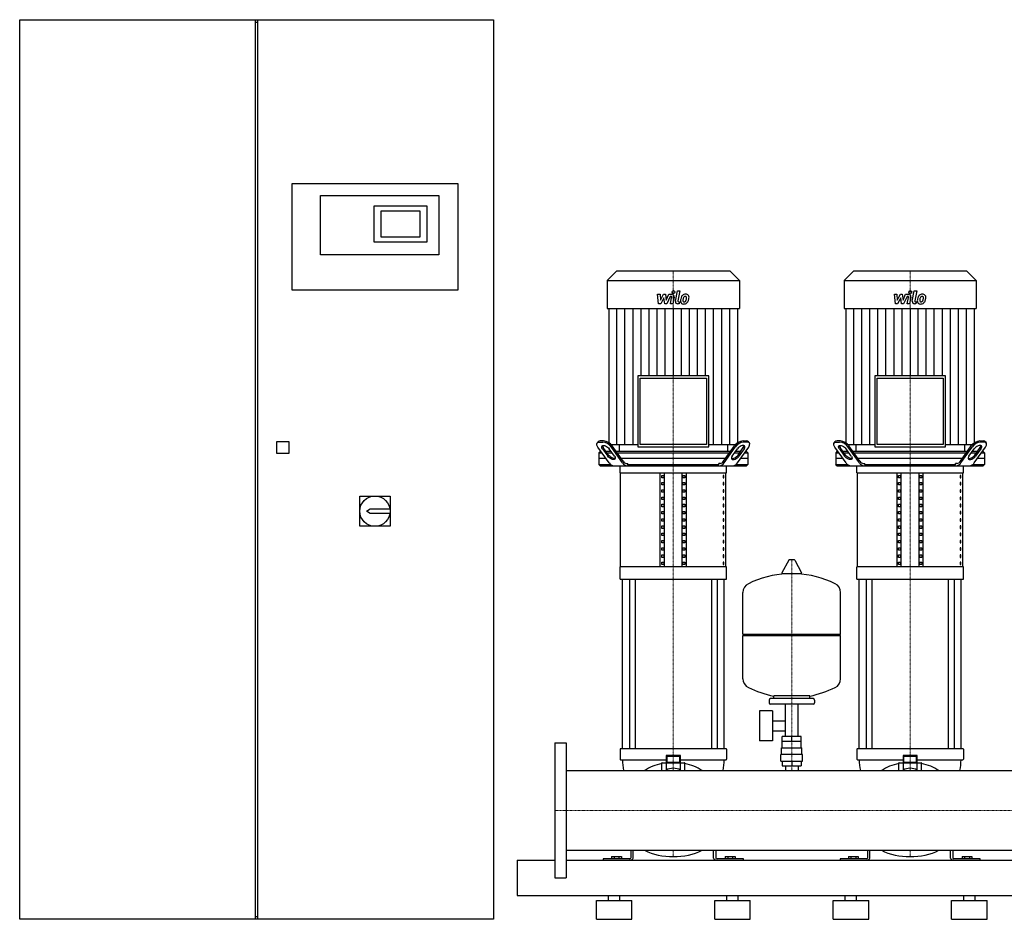
# Model space of a CAD drawing. Extents: x -1130 to 2500, y 0 to 1900.
# Drawn here: x -1130 to 949, y 0 to 1900 of the extents above; entities that cross this region are included whole.
import ezdxf

# ---------------------------------------------------------------- set-up
doc = ezdxf.new("R2010")
doc.units = 0
doc.linetypes.add('DASHDOT', pattern=[1, 0.5, -0.25, 0, -0.25])
doc.layers.get('0').update_dxf_attribs({"color": 124})
doc.layers.add('CP_AXIS', color=143, linetype='DASHDOT', lineweight=18)
doc.layers.add('CP_DETAL', color=33, linetype='Continuous')

msp = doc.modelspace()

# ---------------------------------------------------------------- linework, layer by layer
at = {"extrusion": (0, 1, 0)}
for p, q in [((-1130, 0), (-1130, 1900)), ((-1130, 1900), (-130, 1900)), ((-632, 0), (-632, 1900)), ((-632, 1895), (-628, 1895)), ((-628, 1900), (-628, 0)), ((-130, 1900), (-130, 0)), ((-555, 1554), (-205, 1554)), ((-555, 1329), (-555, 1554)), ((-205, 1554), (-205, 1329)), ((-495, 1403.5), (-495, 1529)), ((-495, 1529), (-245, 1529)), ((-245, 1529), (-245, 1403.5)), ((-270, 1506.5), (-382, 1506.5)), ((-382, 1506.5), (-382, 1431)), ((-270, 1431), (-270, 1506.5)), ((-367, 1496.5), (-285, 1496.5)), ((-367, 1441), (-367, 1496.5)), ((-285, 1496.5), (-285, 1441)), ((-285, 1441), (-367, 1441)), ((-382, 1431), (-270, 1431)), ((-245, 1403.5), (-495, 1403.5)), ((130.2, 1369), (110.5, 1349.2)), ((369.8, 1369), (130.2, 1369)), ((369.8, 1369), (389.5, 1349.2)), ((630.2, 1369), (610.5, 1349.2)), ((869.8, 1369), (630.2, 1369)), ((869.8, 1369), (889.5, 1349.2)), ((110.5, 1349.2), (389.5, 1349.2)), ((110.5, 1349.2), (110.5, 1289.8)), ((389.5, 1349.2), (389.5, 1289.8)), ((610.5, 1349.2), (889.5, 1349.2)), ((610.5, 1349.2), (610.5, 1289.8)), ((889.5, 1349.2), (889.5, 1289.8)), ((-205, 1329), (-555, 1329)), ((110.5, 1289.8), (389.5, 1289.8)), ((113.9, 1289.8), (113.9, 1003)), ((386.1, 1003), (386.1, 1289.8)), ((610.5, 1289.8), (889.5, 1289.8)), ((613.9, 1289.8), (613.9, 1003)), ((886.1, 1003), (886.1, 1289.8)), ((175.2, 1147.9), (175.2, 998)), ((324.8, 1147.9), (175.2, 1147.9)), ((324.8, 998), (324.8, 1147.9)), ((675.2, 1147.9), (675.2, 998)), ((824.8, 1147.9), (675.2, 1147.9)), ((824.8, 998), (824.8, 1147.9)), ((180.2, 1142.9), (319.8, 1142.9)), ((180.2, 1003), (180.2, 1142.9)), ((319.8, 1142.9), (319.8, 1003)), ((680.2, 1142.9), (819.8, 1142.9)), ((680.2, 1003), (680.2, 1142.9)), ((819.8, 1142.9), (819.8, 1003)), ((-587, 984), (-587, 1009)), ((-587, 1009), (-562, 1009)), ((-562, 1009), (-562, 984)), ((91, 1008.6), (89.3, 1006.1)), ((94, 1008), (101.1, 1008)), ((102.8, 1010.5), (95.8, 1010.5)), ((113.9, 1003), (175.2, 1003)), ((143.9, 967.4), (120.9, 999.9)), ((135.5, 1003), (135.5, 988)), ((175.2, 998), (324.8, 998)), ((319.8, 1003), (180.2, 1003)), ((324.8, 1003), (386.1, 1003)), ((356.1, 967.4), (379.1, 999.9)), ((364.5, 1003), (364.5, 988)), ((397.2, 1010.5), (404.2, 1010.5)), ((406, 1008), (398.9, 1008)), ((409, 1008.6), (410.7, 1006.1)), ((591, 1008.6), (589.3, 1006.1)), ((594, 1008), (601.1, 1008)), ((602.8, 1010.5), (595.8, 1010.5)), ((613.9, 1003), (675.2, 1003)), ((643.9, 967.4), (620.9, 999.9)), ((635.5, 1003), (635.5, 988)), ((675.2, 998), (824.8, 998)), ((819.8, 1003), (680.2, 1003)), ((824.8, 1003), (886.1, 1003)), ((856.1, 967.4), (879.1, 999.9)), ((864.5, 1003), (864.5, 988)), ((897.2, 1010.5), (904.2, 1010.5)), ((906, 1008), (898.9, 1008)), ((909, 1008.6), (910.7, 1006.1)), ((-562, 984), (-587, 984)), ((114.6, 963.9), (90.9, 997.4)), ((95.5, 988), (93, 985.5)), ((93, 985.5), (99.3, 985.5)), ((93, 985.5), (93, 960.5)), ((97.5, 988), (95.5, 988)), ((100.5, 993.9), (111.7, 978)), ((113.4, 980.5), (102.2, 996.4)), ((118.8, 988), (108.1, 988)), ((109.9, 985.5), (120.5, 985.5)), ((125.8, 978), (114.6, 993.9)), ((142.9, 963.9), (119.2, 997.4)), ((370.6, 988), (129.4, 988)), ((131.1, 985.5), (368.9, 985.5)), ((357.1, 963.9), (380.8, 997.4)), ((374.2, 978), (385.4, 993.9)), ((379.5, 985.5), (390.1, 985.5)), ((391.9, 988), (381.2, 988)), ((385.4, 963.9), (409.1, 997.4)), ((386.6, 980.5), (397.8, 996.4)), ((399.5, 993.9), (388.3, 978)), ((400.7, 985.5), (407, 985.5)), ((404.5, 988), (402.5, 988)), ((404.5, 988), (407, 985.5)), ((407, 985.5), (407, 960.5)), ((614.6, 963.9), (590.9, 997.4)), ((595.5, 988), (593, 985.5)), ((593, 985.5), (599.3, 985.5)), ((593, 985.5), (593, 960.5)), ((597.5, 988), (595.5, 988)), ((600.5, 993.9), (611.7, 978)), ((613.4, 980.5), (602.2, 996.4)), ((618.8, 988), (608.1, 988)), ((609.9, 985.5), (620.5, 985.5)), ((625.8, 978), (614.6, 993.9)), ((642.9, 963.9), (619.2, 997.4)), ((870.6, 988), (629.4, 988)), ((631.1, 985.5), (868.9, 985.5)), ((857.1, 963.9), (880.8, 997.4)), ((874.2, 978), (885.4, 993.9)), ((879.5, 985.5), (890.1, 985.5)), ((891.9, 988), (881.2, 988)), ((885.4, 963.9), (909.1, 997.4)), ((886.6, 980.5), (897.8, 996.4)), ((899.5, 993.9), (888.3, 978)), ((900.7, 985.5), (907, 985.5)), ((904.5, 988), (902.5, 988)), ((904.5, 988), (907, 985.5)), ((907, 985.5), (907, 960.5)), ((108.1, 973), (93, 973)), ((93, 960.5), (117.8, 960.5)), ((95.5, 958), (93, 960.5)), ((137.5, 942.7), (137.5, 958)), ((360, 973), (140, 973)), ((151.4, 963), (154, 963)), ((154, 960.5), (154, 963)), ((154, 960.5), (346, 960.5)), ((348.6, 963), (346, 963)), ((346, 960.5), (346, 963)), ((362.5, 942.7), (362.5, 958)), ((382.2, 960.5), (407, 960.5)), ((407, 973), (391.9, 973)), ((404.5, 958), (407, 960.5)), ((608.1, 973), (593, 973)), ((593, 960.5), (617.8, 960.5)), ((595.5, 958), (593, 960.5)), ((637.5, 942.7), (637.5, 958)), ((860, 973), (640, 973)), ((651.4, 963), (654, 963)), ((654, 960.5), (654, 963)), ((654, 960.5), (846, 960.5)), ((848.6, 963), (846, 963)), ((846, 960.5), (846, 963)), ((862.5, 942.7), (862.5, 958)), ((882.2, 960.5), (907, 960.5)), ((907, 973), (891.9, 973)), ((904.5, 958), (907, 960.5)), ((137.5, 942.7), (362.5, 942.7)), ((138.8, 744.1), (138.8, 942.7)), ((222.5, 744.1), (222.5, 942.7)), ((225.4, 932.5), (225.4, 937.6)), ((225.4, 937.6), (229.7, 937.6)), ((229.7, 937.6), (229.7, 932.5)), ((231.2, 744.1), (231.2, 942.7)), ((268.8, 744.1), (268.8, 942.7)), ((270.3, 937.6), (274.6, 937.6)), ((270.3, 932.5), (270.3, 937.6)), ((274.6, 937.6), (274.6, 932.5)), ((277.5, 744.1), (277.5, 942.7)), ((356.8, 937.6), (355.4, 937.6)), ((355.4, 937.6), (355.4, 932.5)), ((356.8, 932.5), (356.8, 937.6)), ((361.2, 744.1), (361.2, 942.7)), ((637.5, 942.7), (862.5, 942.7)), ((638.8, 744.1), (638.8, 942.7)), ((722.5, 744.1), (722.5, 942.7)), ((725.4, 932.5), (725.4, 937.6)), ((725.4, 937.6), (729.7, 937.6)), ((729.7, 937.6), (729.7, 932.5)), ((731.2, 744.1), (731.2, 942.7)), ((768.8, 744.1), (768.8, 942.7)), ((770.3, 937.6), (774.6, 937.6)), ((770.3, 932.5), (770.3, 937.6)), ((774.6, 937.6), (774.6, 932.5)), ((777.5, 744.1), (777.5, 942.7)), ((856.8, 937.6), (855.4, 937.6)), ((855.4, 937.6), (855.4, 932.5)), ((856.8, 932.5), (856.8, 937.6)), ((861.2, 744.1), (861.2, 942.7)), ((229.7, 932.5), (225.4, 932.5)), ((225.4, 917.3), (225.4, 922.3)), ((225.4, 922.3), (229.7, 922.3)), ((229.7, 917.3), (225.4, 917.3)), ((229.7, 922.3), (229.7, 917.3)), ((274.6, 932.5), (270.3, 932.5)), ((270.3, 922.3), (274.6, 922.3)), ((270.3, 917.3), (270.3, 922.3)), ((274.6, 917.3), (270.3, 917.3)), ((274.6, 922.3), (274.6, 917.3)), ((355.4, 932.5), (356.8, 932.5)), ((356.8, 922.3), (355.4, 922.3)), ((355.4, 922.3), (355.4, 917.3)), ((355.4, 917.3), (356.8, 917.3)), ((356.8, 917.3), (356.8, 922.3)), ((729.7, 932.5), (725.4, 932.5)), ((725.4, 917.3), (725.4, 922.3)), ((725.4, 922.3), (729.7, 922.3)), ((729.7, 917.3), (725.4, 917.3)), ((729.7, 922.3), (729.7, 917.3)), ((774.6, 932.5), (770.3, 932.5)), ((770.3, 922.3), (774.6, 922.3)), ((770.3, 917.3), (770.3, 922.3)), ((774.6, 917.3), (770.3, 917.3)), ((774.6, 922.3), (774.6, 917.3)), ((855.4, 932.5), (856.8, 932.5)), ((856.8, 922.3), (855.4, 922.3)), ((855.4, 922.3), (855.4, 917.3)), ((855.4, 917.3), (856.8, 917.3)), ((856.8, 917.3), (856.8, 922.3)), ((-412, 830), (-412, 894)), ((-412, 894), (-348, 894)), ((-348, 894), (-348, 830)), ((225.4, 902), (225.4, 907.1)), ((225.4, 907.1), (229.7, 907.1)), ((229.7, 902), (225.4, 902)), ((229.7, 907.1), (229.7, 902)), ((270.3, 907.1), (274.6, 907.1)), ((270.3, 902), (270.3, 907.1)), ((274.6, 902), (270.3, 902)), ((274.6, 907.1), (274.6, 902)), ((356.8, 907.1), (355.4, 907.1)), ((355.4, 907.1), (355.4, 902)), ((355.4, 902), (356.8, 902)), ((356.8, 902), (356.8, 907.1)), ((725.4, 902), (725.4, 907.1)), ((725.4, 907.1), (729.7, 907.1)), ((729.7, 902), (725.4, 902)), ((729.7, 907.1), (729.7, 902)), ((770.3, 907.1), (774.6, 907.1)), ((770.3, 902), (770.3, 907.1)), ((774.6, 902), (770.3, 902)), ((774.6, 907.1), (774.6, 902)), ((856.8, 907.1), (855.4, 907.1)), ((855.4, 907.1), (855.4, 902)), ((855.4, 902), (856.8, 902)), ((856.8, 902), (856.8, 907.1)), ((225.4, 886.7), (225.4, 891.8)), ((225.4, 891.8), (229.7, 891.8)), ((229.7, 886.7), (225.4, 886.7)), ((225.4, 871.4), (225.4, 876.5)), ((225.4, 876.5), (229.7, 876.5)), ((229.7, 891.8), (229.7, 886.7)), ((229.7, 876.5), (229.7, 871.4)), ((270.3, 891.8), (274.6, 891.8)), ((270.3, 886.7), (270.3, 891.8)), ((274.6, 886.7), (270.3, 886.7)), ((270.3, 876.5), (274.6, 876.5)), ((270.3, 871.4), (270.3, 876.5)), ((274.6, 891.8), (274.6, 886.7)), ((274.6, 876.5), (274.6, 871.4)), ((356.8, 891.8), (355.4, 891.8)), ((355.4, 891.8), (355.4, 886.7)), ((355.4, 886.7), (356.8, 886.7)), ((356.8, 876.5), (355.4, 876.5)), ((355.4, 876.5), (355.4, 871.4)), ((356.8, 886.7), (356.8, 891.8)), ((356.8, 871.4), (356.8, 876.5)), ((725.4, 886.7), (725.4, 891.8)), ((725.4, 891.8), (729.7, 891.8)), ((729.7, 886.7), (725.4, 886.7)), ((725.4, 871.4), (725.4, 876.5)), ((725.4, 876.5), (729.7, 876.5)), ((729.7, 891.8), (729.7, 886.7)), ((729.7, 876.5), (729.7, 871.4)), ((770.3, 891.8), (774.6, 891.8)), ((770.3, 886.7), (770.3, 891.8)), ((774.6, 886.7), (770.3, 886.7)), ((770.3, 876.5), (774.6, 876.5)), ((770.3, 871.4), (770.3, 876.5)), ((774.6, 891.8), (774.6, 886.7)), ((774.6, 876.5), (774.6, 871.4)), ((856.8, 891.8), (855.4, 891.8)), ((855.4, 891.8), (855.4, 886.7)), ((855.4, 886.7), (856.8, 886.7)), ((856.8, 876.5), (855.4, 876.5)), ((855.4, 876.5), (855.4, 871.4)), ((856.8, 886.7), (856.8, 891.8)), ((856.8, 871.4), (856.8, 876.5)), ((-397.5, 862), (-390, 867)), ((-390, 857), (-397.5, 862)), ((-390, 867), (-348.4, 867)), ((-348.4, 857), (-390, 857)), ((229.7, 871.4), (225.4, 871.4)), ((225.4, 856.1), (225.4, 861.2)), ((225.4, 861.2), (229.7, 861.2)), ((229.7, 856.1), (225.4, 856.1)), ((229.7, 861.2), (229.7, 856.1)), ((274.6, 871.4), (270.3, 871.4)), ((270.3, 861.2), (274.6, 861.2)), ((270.3, 856.1), (270.3, 861.2)), ((274.6, 856.1), (270.3, 856.1)), ((274.6, 861.2), (274.6, 856.1)), ((355.4, 871.4), (356.8, 871.4)), ((356.8, 861.2), (355.4, 861.2)), ((355.4, 861.2), (355.4, 856.1)), ((355.4, 856.1), (356.8, 856.1)), ((356.8, 856.1), (356.8, 861.2)), ((729.7, 871.4), (725.4, 871.4)), ((725.4, 856.1), (725.4, 861.2)), ((725.4, 861.2), (729.7, 861.2)), ((729.7, 856.1), (725.4, 856.1)), ((729.7, 861.2), (729.7, 856.1)), ((774.6, 871.4), (770.3, 871.4)), ((770.3, 861.2), (774.6, 861.2)), ((770.3, 856.1), (770.3, 861.2)), ((774.6, 856.1), (770.3, 856.1)), ((774.6, 861.2), (774.6, 856.1)), ((855.4, 871.4), (856.8, 871.4)), ((856.8, 861.2), (855.4, 861.2)), ((855.4, 861.2), (855.4, 856.1)), ((855.4, 856.1), (856.8, 856.1)), ((856.8, 856.1), (856.8, 861.2)), ((225.4, 840.8), (225.4, 845.9)), ((225.4, 845.9), (229.7, 845.9)), ((229.7, 840.8), (225.4, 840.8)), ((229.7, 845.9), (229.7, 840.8)), ((270.3, 845.9), (274.6, 845.9)), ((270.3, 840.8), (270.3, 845.9)), ((274.6, 840.8), (270.3, 840.8)), ((274.6, 845.9), (274.6, 840.8)), ((356.8, 845.9), (355.4, 845.9)), ((355.4, 845.9), (355.4, 840.8)), ((355.4, 840.8), (356.8, 840.8)), ((356.8, 840.8), (356.8, 845.9)), ((725.4, 840.8), (725.4, 845.9)), ((725.4, 845.9), (729.7, 845.9)), ((729.7, 840.8), (725.4, 840.8)), ((729.7, 845.9), (729.7, 840.8)), ((770.3, 845.9), (774.6, 845.9)), ((770.3, 840.8), (770.3, 845.9)), ((774.6, 840.8), (770.3, 840.8)), ((774.6, 845.9), (774.6, 840.8)), ((856.8, 845.9), (855.4, 845.9)), ((855.4, 845.9), (855.4, 840.8)), ((855.4, 840.8), (856.8, 840.8)), ((856.8, 840.8), (856.8, 845.9)), ((-348, 830), (-412, 830)), ((225.4, 825.6), (225.4, 830.7)), ((225.4, 830.7), (229.7, 830.7)), ((229.7, 825.6), (225.4, 825.6)), ((225.4, 810.3), (225.4, 815.4)), ((225.4, 815.4), (229.7, 815.4)), ((229.7, 830.7), (229.7, 825.6)), ((229.7, 815.4), (229.7, 810.3)), ((270.3, 830.7), (274.6, 830.7)), ((270.3, 825.6), (270.3, 830.7)), ((274.6, 825.6), (270.3, 825.6)), ((270.3, 815.4), (274.6, 815.4)), ((270.3, 810.3), (270.3, 815.4)), ((274.6, 830.7), (274.6, 825.6)), ((274.6, 815.4), (274.6, 810.3)), ((356.8, 830.7), (355.4, 830.7)), ((355.4, 830.7), (355.4, 825.6)), ((355.4, 825.6), (356.8, 825.6)), ((356.8, 815.4), (355.4, 815.4)), ((355.4, 815.4), (355.4, 810.3)), ((356.8, 825.6), (356.8, 830.7)), ((356.8, 810.3), (356.8, 815.4)), ((725.4, 825.6), (725.4, 830.7)), ((725.4, 830.7), (729.7, 830.7)), ((729.7, 825.6), (725.4, 825.6)), ((725.4, 810.3), (725.4, 815.4)), ((725.4, 815.4), (729.7, 815.4)), ((729.7, 830.7), (729.7, 825.6)), ((729.7, 815.4), (729.7, 810.3)), ((770.3, 830.7), (774.6, 830.7)), ((770.3, 825.6), (770.3, 830.7)), ((774.6, 825.6), (770.3, 825.6)), ((770.3, 815.4), (774.6, 815.4)), ((770.3, 810.3), (770.3, 815.4)), ((774.6, 830.7), (774.6, 825.6)), ((774.6, 815.4), (774.6, 810.3)), ((856.8, 830.7), (855.4, 830.7)), ((855.4, 830.7), (855.4, 825.6)), ((855.4, 825.6), (856.8, 825.6)), ((856.8, 815.4), (855.4, 815.4)), ((855.4, 815.4), (855.4, 810.3)), ((856.8, 825.6), (856.8, 830.7)), ((856.8, 810.3), (856.8, 815.4)), ((229.7, 810.3), (225.4, 810.3)), ((225.4, 795), (225.4, 800.1)), ((225.4, 800.1), (229.7, 800.1)), ((229.7, 795), (225.4, 795)), ((229.7, 800.1), (229.7, 795)), ((274.6, 810.3), (270.3, 810.3)), ((270.3, 800.1), (274.6, 800.1)), ((270.3, 795), (270.3, 800.1)), ((274.6, 795), (270.3, 795)), ((274.6, 800.1), (274.6, 795)), ((355.4, 810.3), (356.8, 810.3)), ((356.8, 800.1), (355.4, 800.1)), ((355.4, 800.1), (355.4, 795)), ((355.4, 795), (356.8, 795)), ((356.8, 795), (356.8, 800.1)), ((729.7, 810.3), (725.4, 810.3)), ((725.4, 795), (725.4, 800.1)), ((725.4, 800.1), (729.7, 800.1)), ((729.7, 795), (725.4, 795)), ((729.7, 800.1), (729.7, 795)), ((774.6, 810.3), (770.3, 810.3)), ((770.3, 800.1), (774.6, 800.1)), ((770.3, 795), (770.3, 800.1)), ((774.6, 795), (770.3, 795)), ((774.6, 800.1), (774.6, 795)), ((855.4, 810.3), (856.8, 810.3)), ((856.8, 800.1), (855.4, 800.1)), ((855.4, 800.1), (855.4, 795)), ((855.4, 795), (856.8, 795)), ((856.8, 795), (856.8, 800.1)), ((225.4, 779.7), (225.4, 784.8)), ((225.4, 784.8), (229.7, 784.8)), ((229.7, 779.7), (225.4, 779.7)), ((225.4, 764.4), (225.4, 769.5)), ((225.4, 769.5), (229.7, 769.5)), ((229.7, 784.8), (229.7, 779.7)), ((229.7, 769.5), (229.7, 764.4)), ((270.3, 784.8), (274.6, 784.8)), ((270.3, 779.7), (270.3, 784.8)), ((274.6, 779.7), (270.3, 779.7)), ((270.3, 769.5), (274.6, 769.5)), ((270.3, 764.4), (270.3, 769.5)), ((274.6, 784.8), (274.6, 779.7)), ((274.6, 769.5), (274.6, 764.4)), ((356.8, 784.8), (355.4, 784.8)), ((355.4, 784.8), (355.4, 779.7)), ((355.4, 779.7), (356.8, 779.7)), ((356.8, 769.5), (355.4, 769.5)), ((355.4, 769.5), (355.4, 764.4)), ((356.8, 779.7), (356.8, 784.8)), ((356.8, 764.4), (356.8, 769.5)), ((725.4, 779.7), (725.4, 784.8)), ((725.4, 784.8), (729.7, 784.8)), ((729.7, 779.7), (725.4, 779.7)), ((725.4, 764.4), (725.4, 769.5)), ((725.4, 769.5), (729.7, 769.5)), ((729.7, 784.8), (729.7, 779.7)), ((729.7, 769.5), (729.7, 764.4)), ((770.3, 784.8), (774.6, 784.8)), ((770.3, 779.7), (770.3, 784.8)), ((774.6, 779.7), (770.3, 779.7)), ((770.3, 769.5), (774.6, 769.5)), ((770.3, 764.4), (770.3, 769.5)), ((774.6, 784.8), (774.6, 779.7)), ((774.6, 769.5), (774.6, 764.4)), ((856.8, 784.8), (855.4, 784.8)), ((855.4, 784.8), (855.4, 779.7)), ((855.4, 779.7), (856.8, 779.7)), ((856.8, 769.5), (855.4, 769.5)), ((855.4, 769.5), (855.4, 764.4)), ((856.8, 779.7), (856.8, 784.8)), ((856.8, 764.4), (856.8, 769.5)), ((229.7, 764.4), (225.4, 764.4)), ((225.4, 749.2), (225.4, 754.3)), ((225.4, 754.3), (229.7, 754.3)), ((229.7, 749.2), (225.4, 749.2)), ((229.7, 754.3), (229.7, 749.2)), ((274.6, 764.4), (270.3, 764.4)), ((270.3, 754.3), (274.6, 754.3)), ((270.3, 749.2), (270.3, 754.3)), ((274.6, 749.2), (270.3, 749.2)), ((274.6, 754.3), (274.6, 749.2)), ((355.4, 764.4), (356.8, 764.4)), ((356.8, 754.3), (355.4, 754.3)), ((355.4, 754.3), (355.4, 749.2)), ((355.4, 749.2), (356.8, 749.2)), ((356.8, 749.2), (356.8, 754.3)), ((493.6, 758.5), (479.4, 731.8)), ((505.3, 759.1), (494.7, 759.1)), ((506.4, 758.5), (520.6, 731.8)), ((729.7, 764.4), (725.4, 764.4)), ((725.4, 749.2), (725.4, 754.3)), ((725.4, 754.3), (729.7, 754.3)), ((729.7, 749.2), (725.4, 749.2)), ((729.7, 754.3), (729.7, 749.2)), ((774.6, 764.4), (770.3, 764.4)), ((770.3, 754.3), (774.6, 754.3)), ((770.3, 749.2), (770.3, 754.3)), ((774.6, 749.2), (770.3, 749.2)), ((774.6, 754.3), (774.6, 749.2)), ((855.4, 764.4), (856.8, 764.4)), ((856.8, 754.3), (855.4, 754.3)), ((855.4, 754.3), (855.4, 749.2)), ((855.4, 749.2), (856.8, 749.2)), ((856.8, 749.2), (856.8, 754.3)), ((362.5, 744.1), (137.5, 744.1)), ((137.5, 718.6), (137.5, 744.1)), ((362.5, 718.6), (362.5, 744.1)), ((519.5, 729.9), (480.5, 729.9)), ((862.5, 744.1), (637.5, 744.1)), ((637.5, 718.6), (637.5, 744.1)), ((862.5, 718.6), (862.5, 744.1)), ((137.5, 718.6), (362.5, 718.6)), ((142.5, 360), (142.5, 718.6)), ((157.4, 718.6), (157.4, 360)), ((169.4, 718.6), (169.4, 360)), ((330.6, 718.6), (330.6, 360)), ((342.6, 718.6), (342.6, 360)), ((357.5, 360), (357.5, 718.6)), ((637.5, 718.6), (862.5, 718.6)), ((642.5, 360), (642.5, 718.6)), ((657.4, 718.6), (657.4, 360)), ((669.4, 718.6), (669.4, 360)), ((830.6, 718.6), (830.6, 360)), ((842.6, 718.6), (842.6, 360)), ((857.5, 360), (857.5, 718.6)), ((397, 602.1), (397, 690.4)), ((603, 602.1), (603, 690.4)), ((397, 602.1), (603, 602.1)), ((400, 599.1), (397, 602.1)), ((397, 599.1), (603, 599.1)), ((397, 507.9), (397, 599.1)), ((600, 599.1), (603, 602.1)), ((603, 507.9), (603, 599.1)), ((452, 463.1), (452, 457.1)), ((545, 466.1), (455, 466.1)), ((462, 466.1), (462, 471.7)), ((538, 466.1), (538, 471.7)), ((548, 463.1), (548, 457.1)), ((431.6, 440.1), (431.6, 377.1)), ((459.6, 440.1), (431.6, 440.1)), ((545, 454.1), (455, 454.1)), ((459.6, 440.1), (459.6, 377.1)), ((486.6, 386.1), (486.6, 454.1)), ((513.4, 386.1), (513.4, 454.1)), ((459.6, 419.3), (486.6, 419.3)), ((459.6, 398), (486.6, 398)), ((459.6, 377.1), (431.6, 377.1)), ((480, 362.1), (480, 376.1)), ((480.1, 376.1), (480.1, 386.1)), ((500, 376.1), (500, 386.1)), ((519.9, 376.1), (519.9, 386.1)), ((520, 362.1), (520, 376.1)), ((0, 372.5), (0, 87.5)), ((0, 372.5), (24, 372.5)), ((24, 372.5), (24, 87.5)), ((137.5, 359.2), (137.5, 337.9)), ((142.7, 360), (138.5, 360)), ((146.4, 360), (142.7, 360)), ((353.6, 360), (146.4, 360)), ((357.3, 360), (353.6, 360)), ((361.5, 360), (357.3, 360)), ((362.5, 359.2), (362.5, 337.9)), ((478.5, 362.1), (521.5, 362.1)), ((478.5, 348.1), (478.5, 362.1)), ((521.5, 348.1), (521.5, 362.1)), ((637.5, 359.2), (637.5, 337.9)), ((642.7, 360), (638.5, 360)), ((646.4, 360), (642.7, 360)), ((853.6, 360), (646.4, 360)), ((857.3, 360), (853.6, 360)), ((861.5, 360), (857.3, 360)), ((862.5, 359.2), (862.5, 337.9)), ((138.5, 337.1), (142.7, 337.1)), ((142.7, 337.1), (146.4, 337.1)), ((146.4, 337.1), (235, 337.1)), ((235, 345.9), (235, 329.7)), ((235, 345.9), (237, 344.4)), ((265, 345.9), (235, 345.9)), ((237, 331.3), (237, 344.4)), ((237, 344.4), (263, 344.4)), ((265, 345.9), (263, 344.4)), ((263, 344.4), (263, 331.3)), ((265, 329.7), (265, 345.9)), ((265, 337.1), (353.6, 337.1)), ((353.6, 337.1), (357.3, 337.1)), ((357.3, 337.1), (361.5, 337.1)), ((477, 334.1), (477, 348.1)), ((477, 334.1), (523, 334.1)), ((480.1, 334.1), (480.1, 324.1)), ((500, 334.1), (500, 324.1)), ((519.9, 334.1), (519.9, 324.1)), ((523, 334.1), (523, 348.1)), ((638.5, 337.1), (642.7, 337.1)), ((642.7, 337.1), (646.4, 337.1)), ((646.4, 337.1), (735, 337.1)), ((735, 345.9), (735, 329.7)), ((735, 345.9), (737, 344.4)), ((765, 345.9), (735, 345.9)), ((737, 331.3), (737, 344.4)), ((737, 344.4), (763, 344.4)), ((765, 345.9), (763, 344.4)), ((763, 344.4), (763, 331.3)), ((765, 329.7), (765, 345.9)), ((765, 337.1), (853.6, 337.1)), ((853.6, 337.1), (857.3, 337.1)), ((857.3, 337.1), (861.5, 337.1)), ((24, 314.1), (2476, 314.1)), ((226, 314.1), (226, 330.3)), ((226.5, 330.7), (235, 330.7)), ((235, 329.7), (237, 331.3)), ((235, 329.7), (235, 315)), ((265, 329.7), (235, 329.7)), ((263, 331.3), (237, 331.3)), ((265, 329.7), (263, 331.3)), ((265, 330.7), (273.5, 330.7)), ((265, 315), (265, 329.7)), ((274, 314.1), (274, 330.3)), ((480.1, 324.1), (519.9, 324.1)), ((486.6, 324.1), (486.6, 314.1)), ((513.4, 324.1), (513.4, 314.1)), ((726, 314.1), (726, 330.3)), ((726.5, 330.7), (735, 330.7)), ((735, 329.7), (737, 331.3)), ((735, 329.7), (735, 315)), ((765, 329.7), (735, 329.7)), ((763, 331.3), (737, 331.3)), ((765, 329.7), (763, 331.3)), ((765, 330.7), (773.5, 330.7)), ((765, 315), (765, 329.7)), ((774, 314.1), (774, 330.3)), ((24, 145.8), (2476, 145.8)), ((160, 145.8), (160, 129.4)), ((165, 129.4), (165, 145.8)), ((335, 129.4), (335, 145.8)), ((340, 145.8), (340, 129.4)), ((660, 145.8), (660, 129.4)), ((665, 129.4), (665, 145.8)), ((835, 129.4), (835, 145.8)), ((840, 145.8), (840, 129.4)), ((-80, 125), (0, 125)), ((24, 125), (2476, 125)), ((157.5, 128), (102, 128)), ((102, 128), (102, 125)), ((119.6, 132.4), (140.4, 132.4)), ((119.6, 132.4), (119.6, 128)), ((124.8, 132.4), (124.8, 128)), ((135.2, 132.4), (135.2, 128)), ((140.4, 132.4), (140.4, 128)), ((398, 128), (342.5, 128)), ((359.6, 132.4), (380.4, 132.4)), ((359.6, 132.4), (359.6, 128)), ((364.8, 132.4), (364.8, 128)), ((375.2, 132.4), (375.2, 128)), ((380.4, 132.4), (380.4, 128)), ((398, 125), (398, 128)), ((657.5, 128), (602, 128)), ((602, 128), (602, 125)), ((619.6, 132.4), (640.4, 132.4)), ((619.6, 132.4), (619.6, 128)), ((624.8, 132.4), (624.8, 128)), ((635.2, 132.4), (635.2, 128)), ((640.4, 132.4), (640.4, 128)), ((898, 128), (842.5, 128)), ((859.6, 132.4), (880.4, 132.4)), ((859.6, 132.4), (859.6, 128)), ((864.8, 132.4), (864.8, 128)), ((875.2, 132.4), (875.2, 128)), ((880.4, 132.4), (880.4, 128)), ((898, 125), (898, 128)), ((0, 87.5), (24, 87.5)), ((-80, 50), (2500, 50)), ((113, 40), (113, 50)), ((137, 40), (137, 50)), ((363, 40), (363, 50)), ((387, 40), (387, 50)), ((613, 40), (613, 50)), ((637, 40), (637, 50)), ((863, 40), (863, 50)), ((887, 40), (887, 50)), ((87.5, 40), (162.5, 40)), ((87.5, 0), (87.5, 40)), ((162.5, 0), (162.5, 40)), ((337.5, 40), (412.5, 40)), ((337.5, 0), (337.5, 40)), ((412.5, 0), (412.5, 40)), ((587.5, 40), (662.5, 40)), ((587.5, 0), (587.5, 40)), ((662.5, 0), (662.5, 40)), ((837.5, 40), (912.5, 40)), ((837.5, 0), (837.5, 40)), ((912.5, 0), (912.5, 40)), ((-628, 5), (-632, 5)), ((-130, 0), (-1130, 0)), ((87.5, 0), (162.5, 0)), ((337.5, 0), (412.5, 0)), ((587.5, 0), (662.5, 0)), ((837.5, 0), (912.5, 0))]:
    msp.add_line(p, q, dxfattribs=at)
for p, q in [((364.5, 988), (135.5, 988.2)), ((864.5, 988), (635.5, 988.2)), ((95.5, 958), (404.5, 958)), ((155.8, 958), (154, 960.5)), ((344.2, 958), (346, 960.5)), ((595.5, 958), (904.5, 958)), ((655.8, 958), (654, 960.5)), ((844.2, 958), (846, 960.5)), ((538, 471.7), (462, 471.7)), ((480, 376.1), (520, 376.1)), ((519.9, 386.1), (480.1, 386.1)), ((523, 348.1), (477, 348.1)), ((144.9, 314.1), (355.1, 314.1)), ((644.9, 314.1), (855.1, 314.1)), ((189.4, 145.8), (310.6, 145.8)), ((689.4, 145.8), (810.6, 145.8)), ((-80, 125), (-80, 50)), ((-80, 125), (-80, 125)), ((102, 125), (157.5, 125)), ((342.5, 125), (398, 125)), ((602, 125), (657.5, 125)), ((842.5, 125), (898, 125))]:
    msp.add_line(p, q)
msp.add_circle((-380, 862), 32)
for centre, radius, start, end in [((95.3, 1004.9), 5.63, 85.1988, 139.3862), ((107.4, 1000.7), 6.77, 180.9087, 220.0448), ((98.8, 983.3), 24.8, 34.6222, 84.6554), ((99.8, 984.5), 26.1, 35.9809, 83.2967), ((400.2, 984.5), 26.1, 96.7033, 144.0191), ((401.2, 983.3), 24.8, 95.3446, 145.3778), ((392.6, 1000.7), 6.77, 319.9552, 359.0913), ((404.7, 1004.9), 5.63, 40.6138, 94.8012), ((595.3, 1004.9), 5.63, 85.1988, 139.3862), ((607.4, 1000.7), 6.77, 180.9087, 220.0448), ((598.8, 983.3), 24.8, 34.6222, 84.6554), ((599.8, 984.5), 26.1, 35.9809, 83.2967), ((900.2, 984.5), 26.1, 96.7033, 144.0191), ((901.2, 983.3), 24.8, 95.3446, 145.3778), ((892.6, 1000.7), 6.77, 319.9552, 359.0913), ((904.7, 1004.9), 5.63, 40.6138, 94.8012), ((125.4, 970.9), 12.9, 212.9004, 266.3772), ((153.5, 970.5), 12.6, 212.1508, 267.1269), ((151.9, 972.4), 9.42, 212.1508, 267.1269), ((346.5, 970.5), 12.6, 272.8731, 327.8492), ((348.1, 972.4), 9.42, 272.8731, 327.8492), ((374.6, 970.9), 12.9, 273.6228, 327.0996), ((625.4, 970.9), 12.9, 212.9004, 266.3772), ((653.5, 970.5), 12.6, 212.1508, 267.1269), ((651.9, 972.4), 9.42, 212.1508, 267.1269), ((846.5, 970.5), 12.6, 272.8731, 327.8492), ((848.1, 972.4), 9.42, 272.8731, 327.8492), ((874.6, 970.9), 12.9, 273.6228, 327.0996), ((494.7, 757.9), 1.25, 90, 149.0362), ((505.3, 757.9), 1.25, 30.9638, 90), ((500, 523.1), 207, 92.8162, 116.2545), ((480.5, 731.1), 1.25, 149.0362, 270), ((500, 523.1), 207, 63.7455, 87.1838), ((519.5, 731.1), 1.25, 270, 30.9638), ((417.5, 690.4), 20.5, 116.2545, 180), ((582.5, 690.4), 20.5, 0, 63.7455), ((417.5, 507.9), 20.5, 180, 243.7455), ((582.5, 507.9), 20.5, 296.2545, 0), ((500, 675.1), 207, 243.7455, 259.4219), ((500, 675.1), 207, 280.5781, 296.2545), ((455, 463.1), 3, 90, 180), ((545, 463.1), 3, 0, 90), ((455, 457.1), 3, 180, 270), ((545, 457.1), 3, 270, 0)]:
    msp.add_arc(centre, radius, start, end)
at = {"extrusion": (0, 0, -1)}
for centre, major_axis, start_param, end_param in [((101.5, 997.4), (-12.2, 8.7), 5.327869, 6.898665), ((107.5, 993.9), (8.16, -5.77), 2.186276, 5.327869), ((601.5, 997.4), (-12.2, 8.7), 5.327869, 6.898665), ((607.5, 993.9), (8.16, -5.77), 2.186276, 5.327869), ((118.8, 978), (-8.16, 5.77), 2.186276, 5.327869), ((120.5, 980.5), (-8.16, 5.77), 3.452777, 5.327869), ((618.8, 978), (-8.16, 5.77), 2.186276, 5.327869), ((620.5, 980.5), (-8.16, 5.77), 3.452777, 5.327869)]:
    msp.add_ellipse(centre, major_axis=major_axis, ratio=0.5, start_param=start_param, end_param=end_param, dxfattribs=at)
for centre, major_axis, ratio, start_param, end_param in [((392.5, 993.9), (-8.16, -5.77), 0.5, 2.186276, 5.327869), ((398.5, 997.4), (12.2, 8.7), 0.5, 5.327869, 6.898665), ((892.5, 993.9), (-8.16, -5.77), 0.5, 2.186276, 5.327869), ((898.5, 997.4), (12.2, 8.7), 0.5, 5.327869, 6.898665), ((381.2, 978), (8.16, 5.77), 0.5, 2.186276, 5.327869), ((379.5, 980.5), (8.16, 5.77), 0.5, 3.452777, 5.327869), ((881.2, 978), (8.16, 5.77), 0.5, 2.186276, 5.327869), ((879.5, 980.5), (8.16, 5.77), 0.5, 3.452777, 5.327869), ((138.5, 359.2), (1, 0), 0.762261, 1.570796, 3.141593), ((361.5, 359.2), (1, 0), 0.762261, 0, 1.570796), ((638.5, 359.2), (1, 0), 0.762261, 1.570796, 3.141593), ((861.5, 359.2), (1, 0), 0.762261, 0, 1.570796), ((138.5, 337.9), (-1, 0), 0.762261, 0, 1.570796), ((336.5, 337.1), (-194, 0), 0.762261, 0, 0.156045), ((163.5, 337.1), (194, 0), 0.762261, -0.156045, 0), ((361.5, 337.9), (1, 0), 0.762261, 4.712389, 6.283185), ((638.5, 337.9), (-1, 0), 0.762261, 0, 1.570796), ((836.5, 337.1), (194, 0), 0.762261, 3.141593, 3.297638), ((663.5, 337.1), (194, 0), 0.762261, -0.156045, 0), ((861.5, 337.9), (1, 0), 0.762261, 4.712389, 6.283185), ((250, 260.9), (-92.5, 0), 0.762261, -1.308334, -0.85586), ((226.5, 330.3), (0.5, 0), 0.762261, 1.570796, 3.141593), ((250, 300.8), (24, 0), 0.762261, 0.895665, 2.245928), ((273.5, 330.3), (-0.5, 0), 0.762261, 3.141593, 4.712389), ((250, 260.9), (-92.5, 0), 0.762261, 3.997453, 4.449927), ((750, 260.9), (-92.5, 0), 0.762261, -1.308334, -0.85586), ((726.5, 330.3), (0.5, 0), 0.762261, 1.570796, 3.141593), ((750, 300.8), (24, 0), 0.762261, 0.895665, 2.245928), ((773.5, 330.3), (-0.5, 0), 0.762261, 3.141593, 4.712389), ((750, 260.9), (-92.5, 0), 0.762261, 3.997453, 4.449927), ((250, 187.3), (92.5, 0), 0.593172, 3.997453, 5.427325), ((750, 187.3), (92.5, 0), 0.593172, 3.997453, 5.427325), ((157.5, 129.4), (-2.5, 0), 0.593172, 1.570796, 3.141593), ((157.5, 129.4), (7.5, 0), 0.593172, 4.712389, 6.283185), ((342.5, 129.4), (-7.5, 0), 0.593172, 0, 1.570796), ((342.5, 129.4), (2.5, 0), 0.593172, 3.141593, 4.712389), ((657.5, 129.4), (2.5, 0), 0.593172, 4.712389, 6.283185), ((657.5, 129.4), (7.5, 0), 0.593172, 4.712389, 6.283185), ((842.5, 129.4), (-7.5, 0), 0.593172, 0, 1.570796), ((842.5, 129.4), (-2.5, 0), 0.593172, 0, 1.570796)]:
    msp.add_ellipse(centre, major_axis=major_axis, ratio=ratio, start_param=start_param, end_param=end_param)
at = {"layer": 'CP_AXIS'}
for p, q in [((250, 988), (250, 1369)), ((750, 988), (750, 1369)), ((250, 988), (250, 958)), ((750, 988), (750, 958)), ((250, 718.6), (250, 958)), ((750, 718.6), (750, 958)), ((500, 314.1), (500, 759.1)), ((250, 718.6), (250, 360)), ((750, 718.6), (750, 360)), ((250, 314.1), (250, 360)), ((750, 314.1), (750, 360)), ((0, 230), (24, 230)), ((24, 230), (2476, 230)), ((250, 145.8), (250, 132.4)), ((750, 145.8), (750, 132.4))]:
    msp.add_line(p, q, dxfattribs=at)
at = {"layer": 'CP_DETAL'}
for p, q in [((216.9, 1320), (222.1, 1320)), ((219, 1299.8), (216.9, 1320)), ((222.1, 1320), (222.9, 1307.5)), ((222.9, 1307.5), (229.5, 1320)), ((230.1, 1312.5), (223.4, 1299.8)), ((229.5, 1320), (233.4, 1320)), ((231.9, 1299.8), (230.1, 1312.5)), ((233.4, 1320), (235.1, 1307.5)), ((235.1, 1307.5), (240.2, 1320)), ((243.6, 1315.7), (236.3, 1299.8)), ((240.2, 1320), (247, 1320)), ((244.8, 1315.7), (243.6, 1315.7)), ((243.9, 1299.8), (246.5, 1313.6)), ((251.7, 1314.3), (248.9, 1299.8)), ((254.6, 1305.5), (258.8, 1327.4)), ((258.8, 1327.4), (263.9, 1327.4)), ((263.9, 1327.4), (259.7, 1306.2)), ((716.9, 1320), (722.1, 1320)), ((719, 1299.8), (716.9, 1320)), ((722.1, 1320), (722.9, 1307.5)), ((722.9, 1307.5), (729.5, 1320)), ((730.1, 1312.5), (723.4, 1299.8)), ((729.5, 1320), (733.4, 1320)), ((731.9, 1299.8), (730.1, 1312.5)), ((733.4, 1320), (735.1, 1307.5)), ((735.1, 1307.5), (740.2, 1320)), ((743.6, 1315.7), (736.3, 1299.8)), ((740.2, 1320), (747, 1320)), ((744.8, 1315.7), (743.6, 1315.7)), ((743.9, 1299.8), (746.5, 1313.6)), ((751.7, 1314.3), (748.9, 1299.8)), ((754.6, 1305.5), (758.8, 1327.4)), ((758.8, 1327.4), (763.9, 1327.4)), ((763.9, 1327.4), (759.7, 1306.2)), ((130.9, 1003), (130.9, 1289.8)), ((147.9, 1003), (147.9, 1289.8)), ((165, 1003), (165, 1289.8)), ((182, 1147.9), (182, 1289.8)), ((199, 1147.9), (199, 1289.8)), ((216, 1147.9), (216, 1289.8)), ((223.4, 1299.8), (219, 1299.8)), ((236.3, 1299.8), (231.9, 1299.8)), ((233, 1147.9), (233, 1289.8)), ((248.9, 1299.8), (243.9, 1299.8)), ((250, 1289.8), (250, 1147.9)), ((262.2, 1299.8), (259.3, 1299.8)), ((261.5, 1304), (263.1, 1304)), ((263.1, 1304), (262.2, 1299.8)), ((267, 1147.9), (267, 1289.8)), ((284, 1147.9), (284, 1289.8)), ((301, 1147.9), (301, 1289.8)), ((318, 1147.9), (318, 1289.8)), ((335, 1003), (335, 1289.8)), ((352.1, 1003), (352.1, 1289.8)), ((369.1, 1003), (369.1, 1289.8)), ((630.9, 1003), (630.9, 1289.8)), ((647.9, 1003), (647.9, 1289.8)), ((665, 1003), (665, 1289.8)), ((682, 1147.9), (682, 1289.8)), ((699, 1147.9), (699, 1289.8)), ((716, 1147.9), (716, 1289.8)), ((723.4, 1299.8), (719, 1299.8)), ((736.3, 1299.8), (731.9, 1299.8)), ((733, 1147.9), (733, 1289.8)), ((748.9, 1299.8), (743.9, 1299.8)), ((750, 1289.8), (750, 1147.9)), ((762.2, 1299.8), (759.3, 1299.8)), ((761.5, 1304), (763.1, 1304)), ((763.1, 1304), (762.2, 1299.8)), ((767, 1147.9), (767, 1289.8)), ((784, 1147.9), (784, 1289.8)), ((801, 1147.9), (801, 1289.8)), ((818, 1147.9), (818, 1289.8)), ((835, 1003), (835, 1289.8)), ((852.1, 1003), (852.1, 1289.8)), ((869.1, 1003), (869.1, 1289.8))]:
    msp.add_line(p, q, dxfattribs=at)
for centre in [(250.3, 1324.8), (750.3, 1324.8)]:
    msp.add_circle(centre, 3, dxfattribs=at)
for centre, radius, start, end in [((244.8, 1313.9), 1.8, 349.1282, 90.0361), ((247, 1315.2), 4.8, 349.1463, 90.1097), ((289.1, 1305), 24, 168.3333, 176.5259), ((283.1, 1307.2), 17.7, 153.1115, 171.0742), ((275.5, 1310.6), 9.44, 130.4936, 150.8647), ((276, 1310.2), 10.1, 89.3287, 131.1984), ((287.6, 1306.2), 17.4, 167.8511, 176.8316), ((297.6, 1304.7), 27.5, 165.0104, 169.1866), ((276.4, 1310.8), 5.44, 132.3225, 168.5446), ((275.1, 1312), 3.72, 88.6944, 130.5967), ((275.3, 1312.3), 3.39, 69.364, 91.2833), ((276.5, 1313.3), 6.97, 39.8625, 93.7877), ((275.7, 1313.4), 2.23, 38.8919, 68.6227), ((262.6, 1312.5), 15.2, 336.5302, 350.0633), ((275, 1313), 3.02, 358.4755, 35.933), ((258.7, 1313.5), 19.3, 349.3761, 358.4794), ((277, 1314.1), 6.13, 357.2175, 36.9176), ((253.4, 1315.5), 29.8, 343.0634, 349.1605), ((262.8, 1314.2), 20.4, 347.7846, 358.7587), ((744.8, 1313.9), 1.8, 349.1282, 90.0361), ((747, 1315.2), 4.8, 349.1463, 90.1097), ((789.1, 1305), 24, 168.3333, 176.5259), ((783.1, 1307.2), 17.7, 153.1115, 171.0742), ((775.5, 1310.6), 9.44, 130.4936, 150.8647), ((776, 1310.2), 10.1, 89.3287, 131.1984), ((787.6, 1306.2), 17.4, 167.8511, 176.8316), ((797.6, 1304.7), 27.5, 165.0104, 169.1866), ((776.4, 1310.8), 5.44, 132.3225, 168.5446), ((775.1, 1312), 3.72, 88.6944, 130.5967), ((775.3, 1312.3), 3.39, 69.364, 91.2833), ((776.5, 1313.3), 6.97, 39.8625, 93.7877), ((775.7, 1313.4), 2.23, 38.8919, 68.6227), ((762.6, 1312.5), 15.2, 336.5302, 350.0633), ((775, 1313), 3.02, 358.4755, 35.933), ((758.7, 1313.5), 19.3, 349.3761, 358.4794), ((777, 1314.1), 6.13, 357.2175, 36.9176), ((753.4, 1315.5), 29.8, 343.0634, 349.1605), ((762.8, 1314.2), 20.4, 347.7846, 358.7587), ((259.3, 1304.6), 4.8, 169.0042, 270), ((261.5, 1305.8), 1.8, 169.0041, 270), ((271.3, 1305.8), 6.29, 173.443, 216.7902), ((271.6, 1306.3), 6.79, 219.1176, 274.2411), ((273.4, 1306.8), 3.17, 173.0647, 215.6723), ((272.7, 1306.6), 2.55, 220.254, 274.7357), ((272.1, 1309.8), 10.3, 269.6738, 310.639), ((272.3, 1313), 8.93, 274.1845, 282.2301), ((273.1, 1307.8), 3.72, 287.2372, 310.2783), ((272.5, 1308.4), 4.57, 311.1381, 334.8162), ((272.3, 1309.6), 10, 311.0023, 344.0583), ((759.3, 1304.6), 4.8, 169.0042, 270), ((761.5, 1305.8), 1.8, 169.0041, 270), ((771.3, 1305.8), 6.29, 173.443, 216.7902), ((771.6, 1306.3), 6.79, 219.1176, 274.2411), ((773.4, 1306.8), 3.17, 173.0647, 215.6723), ((772.7, 1306.6), 2.55, 220.254, 274.7357), ((772.1, 1309.8), 10.3, 269.6738, 310.639), ((772.3, 1313), 8.93, 274.1845, 282.2301), ((773.1, 1307.8), 3.72, 287.2372, 310.2783), ((772.5, 1308.4), 4.57, 311.1381, 334.8162), ((772.3, 1309.6), 10, 311.0023, 344.0583)]:
    msp.add_arc(centre, radius, start, end, dxfattribs=at)

doc.saveas('drawing.dxf')
